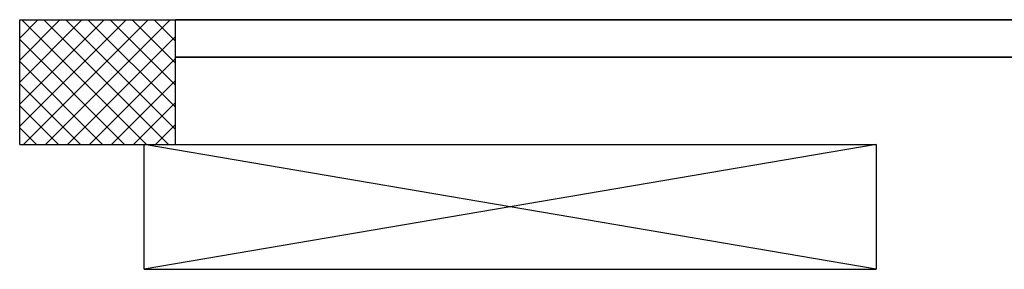
# Model space of a CAD drawing. Units: millimetres. Extents: x -2330 to -670, y -271 to 749.
# Drawn here: x -1583 to -1579, y 461 to 462 of the extents above; entities that cross this region are included whole.
import ezdxf

# ---------------------------------------------------------------- set-up
doc = ezdxf.new("R2010")
doc.units = ezdxf.units.MM
doc.header["$LTSCALE"] = 1.5
doc.header["$MEASUREMENT"] = 0
doc.linetypes.add('LINEA15', pattern=[0.2, 0.12, -0.08])
doc.layers.add('03-MURATURE', color=7, linetype='CONTINUOUS')

msp = doc.modelspace()

# ---------------------------------------------------------------- linework, layer by layer
at = {"layer": '03-MURATURE', "linetype": 'Continuous'}
for p, q in [((-1582.507, 462.1799, 1), (-1582.007, 462.1799, 1)), ((-1582.507, 461.7799, 1), (-1582.507, 462.1799, 1)), ((-1582.007, 461.7799, 1), (-1582.007, 462.1799, 1)), ((-1582.507, 461.7799, 1), (-1582.007, 461.7799, 1)), ((-1579.757, 461.3799, 1), (-1582.107, 461.7799, 1)), ((-1579.757, 461.7799, 1), (-1582.107, 461.3799, 1))]:
    msp.add_line(p, q, dxfattribs=at)
at = {"layer": '03-MURATURE'}
for p, q in [((-1582.507, 462.1213, 1), (-1582.4484, 462.1799, 1)), ((-1582.507, 462.0506, 1), (-1582.3777, 462.1799, 1)), ((-1582.507, 461.9799, 1), (-1582.307, 462.1799, 1)), ((-1582.507, 461.9092, 1), (-1582.2363, 462.1799, 1)), ((-1582.507, 461.8385, 1), (-1582.1656, 462.1799, 1)), ((-1582.4999, 462.1799, 1), (-1582.0999, 461.7799, 1)), ((-1582.4949, 461.7799, 1), (-1582.0949, 462.1799, 1)), ((-1582.4292, 462.1799, 1), (-1582.0292, 461.7799, 1)), ((-1582.4242, 461.7799, 1), (-1582.0242, 462.1799, 1)), ((-1582.3585, 462.1799, 1), (-1582.007, 461.8284, 1)), ((-1582.2877, 462.1799, 1), (-1582.007, 461.8991, 1)), ((-1582.217, 462.1799, 1), (-1582.007, 461.9699, 1)), ((-1582.1463, 462.1799, 1), (-1582.007, 462.0406, 1)), ((-1582.0756, 462.1799, 1), (-1582.007, 462.1113, 1)), ((-1577.457, 462.1799, 1), (-1582.007, 462.1799, 1)), ((-1582.007, 462.1799, 1), (-1577.457, 462.1799, 1)), ((-1582.3534, 461.7799, 1), (-1582.007, 462.1263, 1)), ((-1582.507, 462.1163, 1), (-1582.1706, 461.7799, 1)), ((-1582.507, 462.0456, 1), (-1582.2413, 461.7799, 1)), ((-1582.2827, 461.7799, 1), (-1582.007, 462.0556, 1)), ((-1577.457, 462.0599, 1), (-1582.007, 462.0599, 1)), ((-1582.007, 462.0599, 1), (-1577.457, 462.0599, 1)), ((-1582.507, 461.9749, 1), (-1582.312, 461.7799, 1)), ((-1582.212, 461.7799, 1), (-1582.007, 461.9849, 1)), ((-1582.507, 461.9042, 1), (-1582.3827, 461.7799, 1)), ((-1582.1413, 461.7799, 1), (-1582.007, 461.9142, 1)), ((-1582.0706, 461.7799, 1), (-1582.007, 461.8435, 1)), ((-1582.507, 461.8335, 1), (-1582.4534, 461.7799, 1))]:
    msp.add_line(p, q, dxfattribs=at)
at = {"layer": '03-MURATURE', "linetype": 'LINEA15', "ltscale": 100}
for p, q in [((-1582.107, 461.7799, 1), (-1579.757, 461.7799, 1)), ((-1582.107, 461.3799, 1), (-1582.107, 461.7799, 1)), ((-1579.757, 461.7799, 1), (-1579.757, 461.3799, 1)), ((-1582.107, 461.3799, 1), (-1579.757, 461.3799, 1))]:
    msp.add_line(p, q, dxfattribs=at)

doc.saveas('drawing.dxf')
